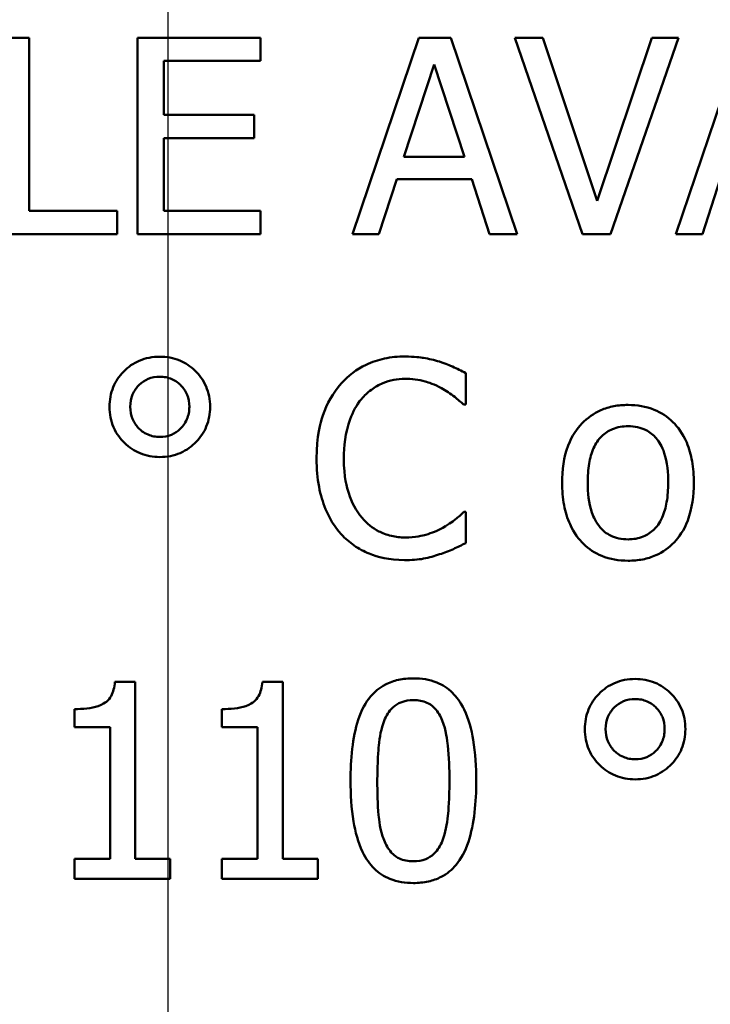
# Model space of a CAD drawing. Units: inches. Extents: x 1 to 156, y 1 to 120.
# Drawn here: x 52 to 53, y 37 to 37 of the extents above; entities that cross this region are included whole.
import ezdxf

# ---------------------------------------------------------------- set-up
doc = ezdxf.new("R2010")
doc.units = ezdxf.units.IN
doc.header["$LTSCALE"] = 7.142857
doc.header["$MEASUREMENT"] = 0
doc.linetypes.add('CHAIN', pattern=[0.7087, 0.4724, -0.0591, 0.1181, -0.0591])
doc.layers.add('Centerline (ANSI)', color=7, linetype='Continuous', lineweight=25)
doc.layers.add('Visible (ANSI)', color=7, linetype='Continuous', lineweight=50)

msp = doc.modelspace()

# ---------------------------------------------------------------- linework, layer by layer
at = {"layer": 'Centerline (ANSI)', "linetype": 'CHAIN', "ltscale": 0.952448}
msp.add_line((52.42998, 110.4942), (52.42998, 8.11473), dxfattribs=at)
at = {"layer": 'Visible (ANSI)'}
for p, q in [((52.39824, 37.31631), (52.39226, 37.31631)), ((52.39824, 37.27664), (52.39824, 37.31631)), ((52.45119, 37.31631), (52.42303, 37.31631)), ((52.42303, 37.31631), (52.42303, 37.27131)), ((52.45119, 37.31099), (52.45119, 37.31631)), ((52.4874, 37.31631), (52.47223, 37.27131)), ((52.49476, 37.31631), (52.4874, 37.31631)), ((52.50993, 37.27131), (52.49476, 37.31631)), ((52.51581, 37.31631), (52.50939, 37.31631)), ((52.50939, 37.31631), (52.52489, 37.27131)), ((52.52828, 37.27893), (52.51581, 37.31631)), ((52.54075, 37.31631), (52.52828, 37.27893)), ((52.53134, 37.27131), (52.54684, 37.31631)), ((52.54684, 37.31631), (52.54075, 37.31631)), ((52.56146, 37.31631), (52.54629, 37.27131)), ((52.42901, 37.29866), (52.42901, 37.31099)), ((52.42901, 37.31099), (52.45119, 37.31099)), ((52.48401, 37.289), (52.49094, 37.31019)), ((52.49094, 37.31019), (52.4979, 37.289)), ((52.44969, 37.29866), (52.42901, 37.29866)), ((52.44969, 37.29334), (52.44969, 37.29866)), ((52.42901, 37.27664), (52.42901, 37.29334)), ((52.42901, 37.29334), (52.44969, 37.29334)), ((52.4979, 37.289), (52.48401, 37.289)), ((52.47828, 37.27131), (52.48237, 37.28389)), ((52.48237, 37.28389), (52.49954, 37.28389)), ((52.49954, 37.28389), (52.50363, 37.27131)), ((52.55235, 37.27131), (52.55643, 37.28389)), ((52.41833, 37.27664), (52.39824, 37.27664)), ((52.41833, 37.27131), (52.41833, 37.27664)), ((52.45119, 37.27664), (52.42901, 37.27664)), ((52.45119, 37.27131), (52.45119, 37.27664)), ((52.39226, 37.27131), (52.41833, 37.27131)), ((52.42303, 37.27131), (52.45119, 37.27131)), ((52.47223, 37.27131), (52.47828, 37.27131)), ((52.50363, 37.27131), (52.50993, 37.27131)), ((52.52489, 37.27131), (52.53134, 37.27131)), ((52.54629, 37.27131), (52.55235, 37.27131)), ((52.49816, 37.23231), (52.49816, 37.23953)), ((52.49768, 37.23231), (52.49816, 37.23231)), ((52.49816, 37.20773), (52.49772, 37.20773)), ((52.49816, 37.20058), (52.49816, 37.20773)), ((52.42252, 37.16887), (52.41786, 37.16887)), ((52.42252, 37.12832), (52.42252, 37.16887)), ((52.45629, 37.16887), (52.45162, 37.16887)), ((52.45629, 37.12832), (52.45629, 37.16887)), ((52.40856, 37.1626), (52.40856, 37.15847)), ((52.44233, 37.1626), (52.44233, 37.15847)), ((52.40856, 37.15847), (52.41673, 37.15847)), ((52.41673, 37.15847), (52.41673, 37.12832)), ((52.44233, 37.15847), (52.45049, 37.15847)), ((52.45049, 37.15847), (52.45049, 37.12832)), ((52.41673, 37.12832), (52.40856, 37.12832)), ((52.40856, 37.12832), (52.40856, 37.12372)), ((52.43051, 37.12832), (52.42252, 37.12832)), ((52.43051, 37.12372), (52.43051, 37.12832)), ((52.44233, 37.12832), (52.44233, 37.12372)), ((52.45049, 37.12832), (52.44233, 37.12832)), ((52.46428, 37.12832), (52.45629, 37.12832)), ((52.46428, 37.12372), (52.46428, 37.12832)), ((52.40856, 37.12372), (52.43051, 37.12372)), ((52.44233, 37.12372), (52.46428, 37.12372))]:
    msp.add_line(p, q, dxfattribs=at)
for points, knots in [([(52.42814, 37.24328), (52.42731, 37.24328), (52.42649, 37.24321), (52.4249, 37.2429), (52.42415, 37.24267), (52.42209, 37.24179), (52.42089, 37.24095), (52.41881, 37.2388), (52.41802, 37.23764), (52.41688, 37.23489), (52.41662, 37.23336), (52.41662, 37.2318)], [-0.04804587, -0.04804587, -0.04804587, -0.04804587, -0.04122627, -0.04122627, -0.03473508, -0.03473508, -0.02273994, -0.02273994, -0.0119214, -0.0119214, 0, 0, 0, 0]), ([(52.43963, 37.2318), (52.43963, 37.23261), (52.43956, 37.23343), (52.43925, 37.235), (52.43902, 37.23574), (52.43806, 37.23799), (52.43712, 37.23918), (52.43514, 37.24109), (52.43399, 37.24188), (52.43123, 37.24302), (52.4297, 37.24328), (52.42814, 37.24328)], [-0.04264706, -0.04264706, -0.04264706, -0.04264706, -0.03764492, -0.03764492, -0.03287439, -0.03287439, -0.02273994, -0.02273994, -0.0119214, -0.0119214, 0, 0, 0, 0]), ([(52.48426, 37.24332), (52.48268, 37.24332), (52.48109, 37.24318), (52.47809, 37.24254), (52.47669, 37.24207), (52.47315, 37.24038), (52.47126, 37.23893), (52.46964, 37.23712)], [-0.04200119, -0.04200119, -0.04200119, -0.04200119, -0.02989136, -0.02989136, -0.01852065, -0.01852065, 0, 0, 0, 0]), ([(52.49218, 37.24215), (52.49098, 37.24252), (52.48974, 37.24279), (52.48788, 37.24309), (52.48642, 37.24332), (52.48426, 37.24332)], [-0.04866444, -0.04866444, -0.04866444, -0.04866444, -0.0164486, -0.0164486, 0, 0, 0, 0]), ([(52.49816, 37.23953), (52.49717, 37.24006), (52.49617, 37.24055), (52.49463, 37.24124), (52.49354, 37.24171), (52.49218, 37.24215)], [-0.03230436, -0.03230436, -0.03230436, -0.03230436, -0.01092757, -0.01092757, 0, 0, 0, 0]), ([(52.42136, 37.2318), (52.42136, 37.23277), (52.42152, 37.23372), (52.42227, 37.23549), (52.4228, 37.23623), (52.42402, 37.23741), (52.42469, 37.23787), (52.42631, 37.23854), (52.42721, 37.23869), (52.42814, 37.23869)], [-0.02682428, -0.02682428, -0.02682428, -0.02682428, -0.0199942, -0.0199942, -0.01333752, -0.01333752, -0.00705627, -0.00705627, 0, 0, 0, 0]), ([(52.42814, 37.23869), (52.42862, 37.23869), (52.42909, 37.23865), (52.43, 37.23847), (52.43044, 37.23834), (52.43179, 37.23776), (52.43247, 37.2372), (52.43356, 37.23608), (52.43403, 37.23538), (52.43473, 37.23369), (52.43489, 37.23276), (52.43489, 37.2318)], [-0.02402691, -0.02402691, -0.02402691, -0.02402691, -0.02154174, -0.02154174, -0.01917805, -0.01917805, -0.01388642, -0.01388642, -0.00731885, -0.00731885, 0, 0, 0, 0]), ([(52.46964, 37.23712), (52.46775, 37.23498), (52.46639, 37.23252), (52.4649, 37.22819), (52.46402, 37.22508), (52.46402, 37.21998)], [-0.1030923, -0.1030923, -0.1030923, -0.1030923, -0.0388694, -0.0388694, 0, 0, 0, 0]), ([(52.47427, 37.23358), (52.47495, 37.23438), (52.47571, 37.2351), (52.47738, 37.23633), (52.47827, 37.23683), (52.48081, 37.23789), (52.48249, 37.23821), (52.48423, 37.23821)], [-0.02892622, -0.02892622, -0.02892622, -0.02892622, -0.02100858, -0.02100858, -0.01325302, -0.01325302, 0, 0, 0, 0]), ([(52.48423, 37.23821), (52.48578, 37.23821), (52.48738, 37.23806), (52.4896, 37.2374), (52.49101, 37.23695), (52.49261, 37.23606)], [-0.04290766, -0.04290766, -0.04290766, -0.04290766, -0.01398603, -0.01398603, 0, 0, 0, 0]), ([(52.49261, 37.23606), (52.49366, 37.23549), (52.49472, 37.23482), (52.49633, 37.23349), (52.49702, 37.23291), (52.49768, 37.23231)], [-0.01593267, -0.01593267, -0.01593267, -0.01593267, -0.00683173, -0.00683173, 0, 0, 0, 0]), ([(52.47026, 37.21998), (52.47026, 37.22266), (52.47056, 37.22585), (52.47232, 37.23063), (52.47314, 37.23222), (52.47427, 37.23358)], [-0.03884084, -0.03884084, -0.03884084, -0.03884084, -0.01350082, -0.01350082, 0, 0, 0, 0]), ([(52.53532, 37.23223), (52.53421, 37.23223), (52.53312, 37.23214), (52.53102, 37.23173), (52.53004, 37.23143), (52.52744, 37.2303), (52.526, 37.22926), (52.52368, 37.22683), (52.5225, 37.22524), (52.52058, 37.22024), (52.52022, 37.21728), (52.52022, 37.2144)], [-0.0884552, -0.0884552, -0.0884552, -0.0884552, -0.07513135, -0.07513135, -0.06264498, -0.06264498, -0.04079927, -0.04079927, -0.0219372, -0.0219372, 0, 0, 0, 0]), ([(52.55038, 37.2144), (52.55038, 37.21606), (52.55026, 37.21775), (52.54971, 37.22083), (52.54932, 37.22225), (52.54784, 37.22571), (52.5467, 37.22719), (52.54434, 37.22953), (52.54292, 37.23048), (52.5394, 37.23192), (52.53737, 37.23223), (52.53532, 37.23223)], [-0.05759463, -0.05759463, -0.05759463, -0.05759463, -0.04879386, -0.04879386, -0.04102509, -0.04102509, -0.02892994, -0.02892994, -0.01566373, -0.01566373, 0, 0, 0, 0]), ([(52.41662, 37.2318), (52.41662, 37.23098), (52.41669, 37.23016), (52.41699, 37.22859), (52.41722, 37.22784), (52.41821, 37.22554), (52.41918, 37.22437), (52.42109, 37.22252), (52.42227, 37.22172), (52.42504, 37.22057), (52.42657, 37.22031), (52.42814, 37.22031)], [-0.04092255, -0.04092255, -0.04092255, -0.04092255, -0.03647977, -0.03647977, -0.03225122, -0.03225122, -0.02291381, -0.02291381, -0.01194708, -0.01194708, 0, 0, 0, 0]), ([(52.42814, 37.2249), (52.42767, 37.2249), (52.42719, 37.22494), (52.42628, 37.22512), (52.42585, 37.22525), (52.4244, 37.22587), (52.42369, 37.2265), (52.42267, 37.22755), (52.4222, 37.22824), (52.42151, 37.2299), (52.42136, 37.23084), (52.42136, 37.2318)], [-0.02227396, -0.02227396, -0.02227396, -0.02227396, -0.02030118, -0.02030118, -0.018414, -0.018414, -0.01374486, -0.01374486, -0.00728052, -0.00728052, 0, 0, 0, 0]), ([(52.42814, 37.22031), (52.42896, 37.22031), (52.42977, 37.22038), (52.43134, 37.22069), (52.43209, 37.22091), (52.43433, 37.22188), (52.43552, 37.22282), (52.43744, 37.22479), (52.43823, 37.22595), (52.43937, 37.2287), (52.43963, 37.23023), (52.43963, 37.2318)], [-0.04264706, -0.04264706, -0.04264706, -0.04264706, -0.03764492, -0.03764492, -0.03287439, -0.03287439, -0.02273994, -0.02273994, -0.0119214, -0.0119214, 0, 0, 0, 0]), ([(52.43489, 37.2318), (52.43489, 37.2313), (52.43484, 37.23081), (52.43466, 37.22986), (52.43452, 37.2294), (52.43386, 37.22787), (52.43319, 37.22713), (52.43219, 37.22617), (52.43153, 37.22571), (52.42993, 37.22505), (52.42905, 37.2249), (52.42814, 37.2249)], [-0.02099671, -0.02099671, -0.02099671, -0.02099671, -0.019201, -0.019201, -0.01748576, -0.01748576, -0.0131451, -0.0131451, -0.00691244, -0.00691244, 0, 0, 0, 0]), ([(52.52609, 37.2144), (52.52609, 37.21587), (52.52618, 37.21739), (52.52663, 37.22003), (52.52695, 37.22123), (52.5279, 37.22338), (52.5285, 37.22428), (52.53, 37.22578), (52.53083, 37.22633), (52.53289, 37.22716), (52.5341, 37.22735), (52.53532, 37.22735)], [-0.04510488, -0.04510488, -0.04510488, -0.04510488, -0.03427099, -0.03427099, -0.02538146, -0.02538146, -0.01697242, -0.01697242, -0.00926811, -0.00926811, 0, 0, 0, 0]), ([(52.53532, 37.22735), (52.53605, 37.22735), (52.53679, 37.22728), (52.53818, 37.22698), (52.53882, 37.22676), (52.54034, 37.22599), (52.54112, 37.22536), (52.54243, 37.22382), (52.54309, 37.22276), (52.5443, 37.21908), (52.54451, 37.21664), (52.54451, 37.2144)], [-0.05955205, -0.05955205, -0.05955205, -0.05955205, -0.05043344, -0.05043344, -0.04202256, -0.04202256, -0.02945729, -0.02945729, -0.01703497, -0.01703497, 0, 0, 0, 0]), ([(52.46402, 37.21998), (52.46402, 37.21514), (52.46482, 37.21141), (52.46695, 37.20627), (52.46812, 37.20431), (52.46968, 37.20262)], [-0.04240448, -0.04240448, -0.04240448, -0.04240448, -0.01747542, -0.01747542, 0, 0, 0, 0]), ([(52.47442, 37.20638), (52.47303, 37.20803), (52.47205, 37.20997), (52.47098, 37.21318), (52.47026, 37.21567), (52.47026, 37.21998)], [-0.09012917, -0.09012917, -0.09012917, -0.09012917, -0.03283129, -0.03283129, 0, 0, 0, 0]), ([(52.52022, 37.2144), (52.52022, 37.21268), (52.52035, 37.21095), (52.52096, 37.20776), (52.5214, 37.20629), (52.52296, 37.20286), (52.52411, 37.20142), (52.52631, 37.19923), (52.52771, 37.1983), (52.53121, 37.19688), (52.53326, 37.19657), (52.53532, 37.19657)], [-0.05474072, -0.05474072, -0.05474072, -0.05474072, -0.04661274, -0.04661274, -0.03937571, -0.03937571, -0.02876081, -0.02876081, -0.01570139, -0.01570139, 0, 0, 0, 0]), ([(52.53532, 37.20146), (52.5346, 37.20146), (52.53388, 37.20152), (52.53254, 37.20181), (52.53191, 37.20202), (52.5304, 37.20277), (52.52962, 37.2034), (52.52798, 37.20529), (52.5274, 37.20655), (52.52631, 37.20975), (52.52609, 37.21216), (52.52609, 37.2144)], [-0.03984618, -0.03984618, -0.03984618, -0.03984618, -0.03564353, -0.03564353, -0.03174881, -0.03174881, -0.0257361, -0.0257361, -0.01705475, -0.01705475, 0, 0, 0, 0]), ([(52.53532, 37.19657), (52.53644, 37.19657), (52.53757, 37.19666), (52.5397, 37.19708), (52.54071, 37.19739), (52.54329, 37.19853), (52.5447, 37.19954), (52.54694, 37.20191), (52.54811, 37.20347), (52.55002, 37.20851), (52.55038, 37.21151), (52.55038, 37.2144)], [-0.09154015, -0.09154015, -0.09154015, -0.09154015, -0.07713634, -0.07713634, -0.06371493, -0.06371493, -0.04103705, -0.04103705, -0.02206007, -0.02206007, 0, 0, 0, 0]), ([(52.54451, 37.2144), (52.54451, 37.21293), (52.54441, 37.21141), (52.54395, 37.20876), (52.54363, 37.20756), (52.54253, 37.20512), (52.54184, 37.20429), (52.54055, 37.20301), (52.53973, 37.20247), (52.5377, 37.20164), (52.53651, 37.20146), (52.53532, 37.20146)], [-0.03421784, -0.03421784, -0.03421784, -0.03421784, -0.02801609, -0.02801609, -0.02290127, -0.02290127, -0.0167594, -0.0167594, -0.00911546, -0.00911546, 0, 0, 0, 0]), ([(52.49772, 37.20773), (52.49716, 37.20717), (52.49642, 37.20654), (52.49546, 37.20577), (52.49455, 37.20505), (52.49294, 37.20412)], [-0.03941535, -0.03941535, -0.03941535, -0.03941535, -0.01414273, -0.01414273, 0, 0, 0, 0]), ([(52.48423, 37.20189), (52.48319, 37.20189), (52.48217, 37.202), (52.47999, 37.20252), (52.47902, 37.20292), (52.47679, 37.20405), (52.47551, 37.2051), (52.47442, 37.20638)], [-0.02429246, -0.02429246, -0.02429246, -0.02429246, -0.01901715, -0.01901715, -0.01284505, -0.01284505, 0, 0, 0, 0]), ([(52.49294, 37.20412), (52.49171, 37.20344), (52.49037, 37.20292), (52.48834, 37.20233), (52.48671, 37.20189), (52.48423, 37.20189)], [-0.05677444, -0.05677444, -0.05677444, -0.05677444, -0.01896446, -0.01896446, 0, 0, 0, 0]), ([(52.46968, 37.20262), (52.47056, 37.20165), (52.47154, 37.20079), (52.4737, 37.19929), (52.47486, 37.19868), (52.47796, 37.19744), (52.4806, 37.19671), (52.48415, 37.19671)], [-0.06217076, -0.06217076, -0.06217076, -0.06217076, -0.04461045, -0.04461045, -0.02708405, -0.02708405, 0, 0, 0, 0]), ([(52.49218, 37.19803), (52.49323, 37.19836), (52.49435, 37.19876), (52.49628, 37.1997), (52.49722, 37.20014), (52.49816, 37.20058)], [-0.01633335, -0.01633335, -0.01633335, -0.01633335, -0.0078929, -0.0078929, 0, 0, 0, 0]), ([(52.48415, 37.19671), (52.48567, 37.19671), (52.48724, 37.19679), (52.48976, 37.19728), (52.49098, 37.19763), (52.49218, 37.19803)], [-0.0195707, -0.0195707, -0.0195707, -0.0195707, -0.00959424, -0.00959424, 0, 0, 0, 0]), ([(52.48619, 37.16963), (52.48503, 37.16963), (52.48387, 37.16953), (52.4817, 37.16905), (52.4807, 37.1687), (52.47844, 37.16752), (52.4773, 37.16659), (52.47525, 37.16412), (52.47431, 37.16243), (52.47222, 37.15611), (52.47179, 37.15109), (52.47179, 37.14619)], [-0.103224, -0.103224, -0.103224, -0.103224, -0.089143, -0.089143, -0.0762807, -0.0762807, -0.0581687, -0.0581687, -0.037396, -0.037396, 0, 0, 0, 0]), ([(52.50056, 37.14622), (52.50056, 37.14929), (52.50038, 37.15251), (52.49947, 37.15789), (52.49882, 37.16033), (52.49696, 37.16421), (52.49604, 37.16542), (52.49409, 37.16735), (52.49289, 37.16814), (52.48984, 37.16937), (52.48802, 37.16963), (52.48619, 37.16963)], [-0.06264163, -0.06264163, -0.06264163, -0.06264163, -0.04699164, -0.04699164, -0.03478887, -0.03478887, -0.02505597, -0.02505597, -0.0138882, -0.0138882, 0, 0, 0, 0]), ([(52.53696, 37.16949), (52.53613, 37.16949), (52.53531, 37.16942), (52.53372, 37.16911), (52.53297, 37.16888), (52.53091, 37.16799), (52.52971, 37.16716), (52.52762, 37.16501), (52.52683, 37.16385), (52.52569, 37.16109), (52.52543, 37.15957), (52.52543, 37.158)], [-0.04804587, -0.04804587, -0.04804587, -0.04804587, -0.04122627, -0.04122627, -0.03473508, -0.03473508, -0.02273994, -0.02273994, -0.0119214, -0.0119214, 0, 0, 0, 0]), ([(52.54844, 37.158), (52.54844, 37.15882), (52.54837, 37.15964), (52.54807, 37.16121), (52.54784, 37.16195), (52.54687, 37.16419), (52.54594, 37.16539), (52.54396, 37.1673), (52.5428, 37.16809), (52.54005, 37.16923), (52.53852, 37.16949), (52.53696, 37.16949)], [-0.04264706, -0.04264706, -0.04264706, -0.04264706, -0.03764492, -0.03764492, -0.03287439, -0.03287439, -0.02273994, -0.02273994, -0.0119214, -0.0119214, 0, 0, 0, 0]), ([(52.41786, 37.16887), (52.41781, 37.16826), (52.41771, 37.16764), (52.41742, 37.16655), (52.41723, 37.16605), (52.4167, 37.16509), (52.41635, 37.16465), (52.41565, 37.16407), (52.41509, 37.16366), (52.41245, 37.16276), (52.41048, 37.1626), (52.40856, 37.1626)], [-0.07540786, -0.07540786, -0.07540786, -0.07540786, -0.05720425, -0.05720425, -0.0414922, -0.0414922, -0.02446349, -0.02446349, -0.01465027, -0.01465027, 0, 0, 0, 0]), ([(52.45162, 37.16887), (52.45158, 37.16826), (52.45148, 37.16764), (52.45119, 37.16655), (52.451, 37.16605), (52.45047, 37.16509), (52.45011, 37.16465), (52.44942, 37.16407), (52.44886, 37.16366), (52.44622, 37.16276), (52.44425, 37.1626), (52.44233, 37.1626)], [-0.07540786, -0.07540786, -0.07540786, -0.07540786, -0.05720425, -0.05720425, -0.0414922, -0.0414922, -0.02446349, -0.02446349, -0.01465027, -0.01465027, 0, 0, 0, 0]), ([(52.47948, 37.1599), (52.47972, 37.16048), (52.48, 37.16104), (52.48063, 37.16205), (52.48098, 37.16249), (52.48207, 37.16355), (52.48274, 37.16392), (52.48422, 37.1645), (52.48521, 37.16464), (52.48619, 37.16464)], [-0.01776327, -0.01776327, -0.01776327, -0.01776327, -0.01476998, -0.01476998, -0.01207548, -0.01207548, -0.00750477, -0.00750477, 0, 0, 0, 0]), ([(52.48619, 37.16464), (52.48675, 37.16464), (52.4873, 37.16459), (52.48833, 37.1644), (52.48881, 37.16426), (52.48969, 37.16387), (52.49039, 37.16349), (52.49185, 37.16194), (52.4924, 37.16098), (52.4928, 37.15997)], [-0.03448391, -0.03448391, -0.03448391, -0.03448391, -0.02491919, -0.02491919, -0.01629452, -0.01629452, -0.0082587, -0.0082587, 0, 0, 0, 0]), ([(52.53017, 37.158), (52.53017, 37.15897), (52.53034, 37.15993), (52.53108, 37.1617), (52.53162, 37.16243), (52.53283, 37.16362), (52.53351, 37.16407), (52.53512, 37.16474), (52.53603, 37.16489), (52.53696, 37.16489)], [-0.02682428, -0.02682428, -0.02682428, -0.02682428, -0.0199942, -0.0199942, -0.01333752, -0.01333752, -0.00705627, -0.00705627, 0, 0, 0, 0]), ([(52.53696, 37.16489), (52.53743, 37.16489), (52.53791, 37.16485), (52.53882, 37.16467), (52.53925, 37.16454), (52.5406, 37.16397), (52.54129, 37.1634), (52.54237, 37.16229), (52.54285, 37.16158), (52.54355, 37.1599), (52.5437, 37.15896), (52.5437, 37.158)], [-0.02402691, -0.02402691, -0.02402691, -0.02402691, -0.02154174, -0.02154174, -0.01917805, -0.01917805, -0.01388642, -0.01388642, -0.00731885, -0.00731885, 0, 0, 0, 0]), ([(52.4928, 37.15997), (52.49366, 37.1578), (52.49395, 37.15539), (52.49435, 37.15166), (52.49444, 37.14883), (52.49444, 37.14622)], [-0.02848261, -0.02848261, -0.02848261, -0.02848261, -0.01986936, -0.01986936, 0, 0, 0, 0]), ([(52.47792, 37.14619), (52.47792, 37.15064), (52.47816, 37.15328), (52.47844, 37.15612), (52.4788, 37.15816), (52.47948, 37.1599)], [-0.02184097, -0.02184097, -0.02184097, -0.02184097, -0.01425246, -0.01425246, 0, 0, 0, 0]), ([(52.52543, 37.158), (52.52543, 37.15718), (52.5255, 37.15636), (52.52581, 37.15479), (52.52604, 37.15405), (52.52703, 37.15175), (52.52799, 37.15058), (52.52991, 37.14873), (52.53108, 37.14793), (52.53386, 37.14678), (52.53539, 37.14651), (52.53696, 37.14651)], [-0.04092255, -0.04092255, -0.04092255, -0.04092255, -0.03647977, -0.03647977, -0.03225122, -0.03225122, -0.02291381, -0.02291381, -0.01194708, -0.01194708, 0, 0, 0, 0]), ([(52.53696, 37.15111), (52.53648, 37.15111), (52.53601, 37.15115), (52.5351, 37.15133), (52.53467, 37.15146), (52.53322, 37.15208), (52.53251, 37.15271), (52.53149, 37.15375), (52.53102, 37.15444), (52.53033, 37.15611), (52.53017, 37.15705), (52.53017, 37.158)], [-0.02227396, -0.02227396, -0.02227396, -0.02227396, -0.02030118, -0.02030118, -0.018414, -0.018414, -0.01374486, -0.01374486, -0.00728052, -0.00728052, 0, 0, 0, 0]), ([(52.53696, 37.14651), (52.53778, 37.14651), (52.53859, 37.14658), (52.54016, 37.14689), (52.54091, 37.14712), (52.54315, 37.14808), (52.54434, 37.14902), (52.54625, 37.151), (52.54704, 37.15215), (52.54818, 37.15491), (52.54844, 37.15644), (52.54844, 37.158)], [-0.04264706, -0.04264706, -0.04264706, -0.04264706, -0.03764492, -0.03764492, -0.03287439, -0.03287439, -0.02273994, -0.02273994, -0.0119214, -0.0119214, 0, 0, 0, 0]), ([(52.5437, 37.158), (52.5437, 37.15751), (52.54366, 37.15701), (52.54347, 37.15606), (52.54334, 37.15561), (52.54268, 37.15407), (52.54201, 37.15334), (52.54101, 37.15237), (52.54034, 37.15192), (52.53875, 37.15126), (52.53786, 37.15111), (52.53696, 37.15111)], [-0.02099671, -0.02099671, -0.02099671, -0.02099671, -0.019201, -0.019201, -0.01748576, -0.01748576, -0.0131451, -0.0131451, -0.00691244, -0.00691244, 0, 0, 0, 0]), ([(52.47179, 37.14619), (52.47179, 37.14311), (52.47197, 37.13988), (52.47288, 37.1345), (52.47351, 37.13206), (52.47533, 37.12828), (52.47622, 37.12705), (52.47823, 37.12507), (52.47944, 37.12428), (52.48251, 37.12304), (52.48435, 37.12277), (52.48619, 37.12277)], [-0.06681261, -0.06681261, -0.06681261, -0.06681261, -0.04921667, -0.04921667, -0.03558224, -0.03558224, -0.02523717, -0.02523717, -0.01404695, -0.01404695, 0, 0, 0, 0]), ([(52.47945, 37.13262), (52.47854, 37.13499), (52.4783, 37.13727), (52.47798, 37.14078), (52.47792, 37.14368), (52.47792, 37.14619)], [-0.02669543, -0.02669543, -0.02669543, -0.02669543, -0.01908501, -0.01908501, 0, 0, 0, 0]), ([(52.48619, 37.12277), (52.48734, 37.12277), (52.48849, 37.12288), (52.49063, 37.12335), (52.49161, 37.12369), (52.49387, 37.12487), (52.495, 37.1258), (52.49707, 37.12827), (52.49802, 37.12997), (52.50013, 37.1363), (52.50056, 37.14131), (52.50056, 37.14622)], [-0.1025475, -0.1025475, -0.1025475, -0.1025475, -0.0887768, -0.0887768, -0.0761709, -0.0761709, -0.0582002, -0.0582002, -0.0374318, -0.0374318, 0, 0, 0, 0]), ([(52.49444, 37.14622), (52.49444, 37.14194), (52.49421, 37.13943), (52.49387, 37.13631), (52.49352, 37.13425), (52.49283, 37.13251)], [-0.02401548, -0.02401548, -0.02401548, -0.02401548, -0.01423737, -0.01423737, 0, 0, 0, 0]), ([(52.48619, 37.12777), (52.48561, 37.12777), (52.48503, 37.12782), (52.48395, 37.12803), (52.48345, 37.12818), (52.48261, 37.12857), (52.48188, 37.12896), (52.48037, 37.13061), (52.47984, 37.13158), (52.47945, 37.13262)], [-0.04005596, -0.04005596, -0.04005596, -0.04005596, -0.02790976, -0.02790976, -0.01700007, -0.01700007, -0.00842331, -0.00842331, 0, 0, 0, 0]), ([(52.49283, 37.13251), (52.49261, 37.13193), (52.49234, 37.13137), (52.49171, 37.13036), (52.49137, 37.12992), (52.4903, 37.12887), (52.48963, 37.1285), (52.48815, 37.12791), (52.48717, 37.12777), (52.48619, 37.12777)], [-0.01800121, -0.01800121, -0.01800121, -0.01800121, -0.01490488, -0.01490488, -0.01211357, -0.01211357, -0.00743083, -0.00743083, 0, 0, 0, 0])]:
    msp.add_open_spline(points, degree=3, knots=knots, dxfattribs=at)

doc.saveas('drawing.dxf')
